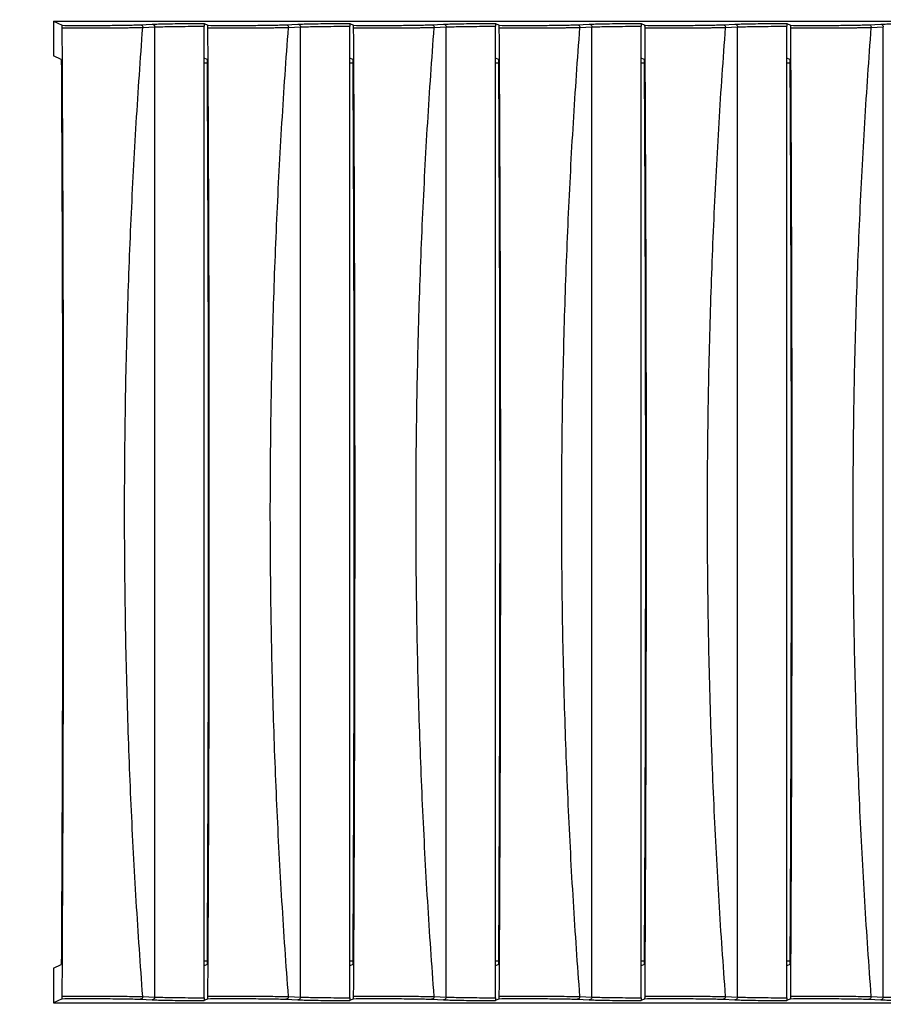
# Model space of a CAD drawing. Units: millimetres. Extents: x 0 to 589, y 4 to 406.
# Drawn here: x 84 to 115, y 270 to 306 of the extents above; entities that cross this region are included whole.
import ezdxf

# ---------------------------------------------------------------- set-up
doc = ezdxf.new("R2010")
doc.units = ezdxf.units.MM
doc.layers.add('1寸法線', color=140, linetype='Continuous', lineweight=15)
doc.styles.get("Standard").update_dxf_attribs({"font": 'romans.shx', "bigfont": 'bigfont.shx'})
doc.dimstyles.new('AM_JIS$0', dxfattribs={"dimtxt": 2.5, "dimasz": 2.5, "dimexe": 1, "dimexo": 1, "dimgap": 1, "dimtad": 3, "dimdsep": 46, "dimtxsty": 'STANDARD', "dimblk": 'OPEN', "dimcen": 0, "dimclrd": 256, "dimclre": 256, "dimclrt": 3, "dimadec": 0, "dimazin": 2, "dimtp": 0.1, "dimtm": 0.1, "dimtfac": 0.71, "dimtmove": 0, "dimatfit": 3, "dimldrblk": 'OPEN', "dimfxl": 1, "dimlwd": -1, "dimlwe": -1, "dimarcsym": 0})

# ---------------------------------------------------------------- blocks, each defined once
blk = doc.blocks.new('_Open')
at = {"color": 0, "linetype": 'ByBlock', "lineweight": -2}
for p, q in [((-1, 0.167), (0, 0)), ((-1, -0.167), (0, 0)), ((0, 0), (-1, 0))]:
    blk.add_line(p, q, dxfattribs=at)
blk = doc.blocks.new('*D42')
at = {"layer": '1寸法線', "transparency": 16777216}
for p, q in [((84.604, 341.154), (53.236, 341.154)), ((54.236, 237.254), (54.236, 338.654)), ((84.604, 234.754), (53.236, 234.754))]:
    blk.add_line(p, q, dxfattribs=at)
at = {"layer": 'Defpoints', "color": 0, "transparency": 16777216}
for p in [(54.236, 341.154), (85.604, 341.154), (85.604, 234.754)]:
    blk.add_point(p, dxfattribs=at)
at = {"layer": '1寸法線', "transparency": 16777216, "xscale": 2.5, "yscale": 2.5, "zscale": 2.5}
for p, rotation in [((54.236, 341.154), 90), ((54.236, 234.754), 270)]:
    blk.add_blockref('_Open', p, dxfattribs=dict(at, rotation=rotation))
at = {"layer": '1寸法線', "color": 3, "transparency": 16777216, "insert": (51.986, 287.954), "char_height": 2.5, "attachment_point": 5, "rotation": 90}
blk.add_mtext('212.8', dxfattribs=at)

msp = doc.modelspace()

# ---------------------------------------------------------------- linework, layer by layer
for p, q in [((85.603995, 305.653939), (85.910088, 305.50094)), ((85.603995, 305.653939), (134.781028, 305.653939)), ((85.603995, 305.653939), (85.603995, 304.403749)), ((88.723451, 305.521135), (89.154893, 305.541826)), ((88.817421, 305.42115), (89.248897, 305.441843)), ((89.248829, 270.466039), (89.248897, 305.441843)), ((91.025148, 305.568389), (91.160088, 305.50094)), ((91.028599, 270.439504), (91.028599, 305.468374)), ((93.973451, 305.521135), (94.404893, 305.541826)), ((94.067421, 305.42115), (94.498897, 305.441843)), ((94.498829, 270.466039), (94.498897, 305.441843)), ((96.275148, 305.568389), (96.410088, 305.50094)), ((96.278599, 270.439504), (96.278599, 305.468374)), ((99.223451, 305.521135), (99.654893, 305.541826)), ((99.317421, 305.42115), (99.748897, 305.441843)), ((99.748829, 270.466039), (99.748897, 305.441843)), ((101.525148, 305.568389), (101.660088, 305.50094)), ((101.528599, 270.439504), (101.528599, 305.468374)), ((104.473451, 305.521135), (104.904893, 305.541826)), ((104.567421, 305.42115), (104.998897, 305.441843)), ((104.998829, 270.466039), (104.998897, 305.441843)), ((106.775148, 305.568389), (106.910088, 305.50094)), ((106.778599, 270.439504), (106.778599, 305.468374)), ((109.723451, 305.521135), (110.154893, 305.541826)), ((109.817421, 305.42115), (110.248897, 305.441843)), ((110.248829, 270.466039), (110.248897, 305.441843)), ((112.025148, 305.568389), (112.160088, 305.50094)), ((112.028599, 270.439504), (112.028599, 305.468374)), ((114.973451, 305.521135), (115.404893, 305.541826)), ((115.067421, 305.42115), (115.498897, 305.441843)), ((115.498829, 270.466039), (115.498897, 305.441843)), ((85.882038, 304.26477), (85.603995, 304.403749)), ((91.132038, 304.26477), (91.028599, 304.316474)), ((96.382038, 304.26477), (96.278599, 304.316474)), ((101.632038, 304.26477), (101.528599, 304.316474)), ((106.882038, 304.26477), (106.778599, 304.316474)), ((112.132038, 304.26477), (112.028599, 304.316474)), ((91.028599, 304.153749), (91.132591, 304.153749)), ((96.278599, 304.153749), (96.382591, 304.153749)), ((101.528599, 304.153749), (101.632591, 304.153749)), ((106.778599, 304.153749), (106.882591, 304.153749)), ((112.028599, 304.153749), (112.132591, 304.153749)), ((85.603995, 271.50413), (85.882038, 271.643109)), ((91.132591, 271.75413), (91.028599, 271.75413)), ((91.132038, 271.643109), (91.028599, 271.591405)), ((96.382591, 271.75413), (96.278599, 271.75413)), ((96.382038, 271.643109), (96.278599, 271.591405)), ((101.632591, 271.75413), (101.528599, 271.75413)), ((101.632038, 271.643109), (101.528599, 271.591405)), ((106.882591, 271.75413), (106.778599, 271.75413)), ((106.882038, 271.643109), (106.778599, 271.591405)), ((112.132591, 271.75413), (112.028599, 271.75413)), ((112.132038, 271.643109), (112.028599, 271.591405)), ((85.603995, 271.50413), (85.603995, 270.253939)), ((85.910088, 270.406939), (85.603995, 270.253939)), ((85.603995, 270.253939), (134.781028, 270.253939)), ((88.723451, 270.386744), (89.154893, 270.366053)), ((88.81742, 270.486729), (89.248829, 270.466039)), ((91.160088, 270.406939), (91.025148, 270.33949)), ((93.973451, 270.386744), (94.404893, 270.366053)), ((94.06742, 270.486729), (94.498829, 270.466039)), ((96.410088, 270.406939), (96.275148, 270.33949)), ((99.223451, 270.386744), (99.654893, 270.366053)), ((99.31742, 270.486729), (99.748829, 270.466039)), ((101.660088, 270.406939), (101.525148, 270.33949)), ((104.473451, 270.386744), (104.904893, 270.366053)), ((104.56742, 270.486729), (104.998829, 270.466039)), ((106.910088, 270.406939), (106.775148, 270.33949)), ((109.723451, 270.386744), (110.154893, 270.366053)), ((109.81742, 270.486729), (110.248829, 270.466039)), ((112.160088, 270.406939), (112.025148, 270.33949)), ((114.973451, 270.386744), (115.404893, 270.366053)), ((115.06742, 270.486729), (115.498829, 270.466039))]:
    msp.add_line(p, q)
for points, knots in [([(85.910088, 305.50094), (86.049005, 305.499717), (86.331397, 305.497934), (86.746532, 305.496979), (87.137561, 305.497493), (87.480862, 305.499105), (87.770191, 305.501417), (88.008826, 305.504124), (88.20323, 305.507023), (88.35978, 305.509971), (88.484399, 305.51287), (88.58263, 305.515661), (88.65941, 305.518318), (88.703993, 305.520202), (88.723451, 305.521135)], [0, 0, 0, 0, 0.416768248, 0.847188127, 1.245405868, 1.58985492, 1.877100226, 2.113419161, 2.305802686, 2.460376473, 2.583150996, 2.679760107, 2.755185983, 2.813627294, 2.813627294, 2.813627294, 2.813627294]), ([(85.913936, 305.415359), (85.913874, 305.425952), (85.91331, 305.445331), (85.913752, 305.472562), (85.91036, 305.488175), (85.912301, 305.499827), (85.910088, 305.50094)], [0, 0, 0, 0, 0.03177845038, 0.05907694308, 0.07833703602, 0.08576843688, 0.08576843688, 0.08576843688, 0.08576843688]), ([(85.913933, 305.415353), (86.059803, 305.414794), (86.354245, 305.413921), (86.785165, 305.413291), (87.187904, 305.413232), (87.540201, 305.413625), (87.836826, 305.414316), (88.081611, 305.415189), (88.281238, 305.416161), (88.442195, 305.417174), (88.570509, 305.418189), (88.67182, 305.419179), (88.751148, 305.420131), (88.797269, 305.420812), (88.817421, 305.42115)], [0, 0, 0, 0, 0.437613398, 0.883329486, 1.292758696, 1.645830074, 1.940221403, 2.182637126, 2.380190237, 2.539109624, 2.665517094, 2.76514367, 2.843055034, 2.903519879, 2.903519879, 2.903519879, 2.903519879]), ([(85.913936, 270.492493), (85.927542, 272.810458), (85.949264, 277.461729), (85.965514, 284.451426), (85.965514, 291.45645), (85.949264, 298.44614), (85.927542, 303.097403), (85.913936, 305.415359)], [0, 0, 0, 0, 6.954014629, 13.953947976, 20.969129548, 27.969067867, 34.923056155, 34.923056155, 34.923056155, 34.923056155]), ([(88.81742, 270.486729), (88.77394, 271.057708), (88.691283, 272.202904), (88.580428, 273.925811), (88.482415, 275.657815), (88.397288, 277.398398), (88.325118, 279.146645), (88.265979, 280.901171), (88.219929, 282.660463), (88.187011, 284.423226), (88.167256, 286.188375), (88.160674, 287.954733), (88.167268, 289.721073), (88.187034, 291.486207), (88.219965, 293.248991), (88.266025, 295.008248), (88.325172, 296.762635), (88.397344, 298.510714), (88.482474, 300.251187), (88.580489, 301.983066), (88.691327, 303.705595), (88.77396, 304.85043), (88.817421, 305.42115)], [0, 0, 0, 0, 1.717896491, 3.444484524, 5.179361117, 6.922168005, 8.672423701, 10.428519631, 12.188685453, 13.952058155, 15.717679105, 17.484417231, 19.251119801, 21.016686253, 22.780102166, 24.540345574, 26.296214014, 28.046205761, 29.788998399, 31.523824157, 33.250105555, 34.967222819, 34.967222819, 34.967222819, 34.967222819]), ([(88.723451, 305.521135), (88.739703, 305.521032), (88.773245, 305.511132), (88.808664, 305.472717), (88.817324, 305.438294), (88.81742, 305.42115)], [0, 0, 0, 0, 0.0487567254, 0.098943367, 0.1503762116, 0.1503762116, 0.1503762116, 0.1503762116]), ([(89.154893, 305.541826), (89.229161, 305.545389), (89.4084, 305.551028), (89.718336, 305.557529), (90.104336, 305.562788), (90.54852, 305.566602), (90.862023, 305.567975), (91.025148, 305.568389)], [0, 0, 0, 0, 0.223063058, 0.537935041, 0.93001973, 1.381157086, 1.870533793, 1.870533793, 1.870533793, 1.870533793]), ([(89.154893, 305.541826), (89.171145, 305.541723), (89.204689, 305.531822), (89.240106, 305.493406), (89.248766, 305.458984), (89.248862, 305.441841)], [0, 0, 0, 0, 0.0487596943, 0.0989459558, 0.1503762216, 0.1503762216, 0.1503762216, 0.1503762216]), ([(89.248897, 305.441843), (89.319585, 305.445384), (89.490128, 305.451002), (89.78499, 305.457481), (90.152201, 305.462735), (90.574895, 305.466558), (90.873288, 305.467949), (91.028598, 305.468375)], [0, 0, 0, 0, 0.212329351, 0.511859219, 0.884806547, 1.314058988, 1.779991533, 1.779991533, 1.779991533, 1.779991533]), ([(91.025148, 305.568389), (91.027563, 305.567182), (91.024914, 305.554048), (91.028926, 305.536062), (91.028014, 305.503975), (91.028599, 305.480946), (91.028599, 305.468374)], [0, 0, 0, 0, 0.0080986131, 0.0298942302, 0.0624471714, 0.1001605415, 0.1001605415, 0.1001605415, 0.1001605415]), ([(91.160088, 305.50094), (91.299005, 305.499717), (91.581397, 305.497934), (91.996532, 305.496979), (92.387561, 305.497493), (92.730862, 305.499105), (93.020191, 305.501417), (93.258826, 305.504124), (93.45323, 305.507023), (93.60978, 305.509971), (93.734399, 305.51287), (93.83263, 305.515661), (93.90941, 305.518318), (93.953993, 305.520202), (93.973451, 305.521135)], [0, 0, 0, 0, 0.416768248, 0.847188127, 1.245405868, 1.58985492, 1.877100226, 2.113419161, 2.305802686, 2.460376473, 2.583150996, 2.679760107, 2.755185983, 2.813627294, 2.813627294, 2.813627294, 2.813627294]), ([(91.163936, 305.415359), (91.163874, 305.425952), (91.16331, 305.445331), (91.163752, 305.472562), (91.16036, 305.488175), (91.162301, 305.499827), (91.160088, 305.50094)], [0, 0, 0, 0, 0.03177845038, 0.05907694308, 0.07833703602, 0.08576843688, 0.08576843688, 0.08576843688, 0.08576843688]), ([(91.163933, 305.415353), (91.309803, 305.414794), (91.604245, 305.413921), (92.035165, 305.413291), (92.437904, 305.413232), (92.790201, 305.413625), (93.086826, 305.414316), (93.331611, 305.415189), (93.531238, 305.416161), (93.692195, 305.417174), (93.820509, 305.418189), (93.92182, 305.419179), (94.001148, 305.420131), (94.047269, 305.420812), (94.067421, 305.42115)], [0, 0, 0, 0, 0.437613398, 0.883329486, 1.292758696, 1.645830074, 1.940221403, 2.182637126, 2.380190237, 2.539109624, 2.665517094, 2.76514367, 2.843055034, 2.903519879, 2.903519879, 2.903519879, 2.903519879]), ([(91.163936, 270.49252), (91.177542, 272.810476), (91.199264, 277.461738), (91.215514, 284.451426), (91.215514, 291.45645), (91.199264, 298.44614), (91.177542, 303.097403), (91.163936, 305.415359)], [0, 0, 0, 0, 6.953988245, 13.95392155, 20.969103079, 27.969041356, 34.923029599, 34.923029599, 34.923029599, 34.923029599]), ([(94.06742, 270.486729), (94.02394, 271.057707), (93.941283, 272.202901), (93.830429, 273.925799), (93.732417, 275.657778), (93.647292, 277.398316), (93.575122, 279.146542), (93.515981, 280.901085), (93.46993, 282.660423), (93.437011, 284.423213), (93.417256, 286.188363), (93.410674, 287.954716), (93.417268, 289.721064), (93.437035, 291.486225), (93.469966, 293.249044), (93.516027, 295.008324), (93.575175, 296.762715), (93.647347, 298.51078), (93.732476, 300.251232), (93.830491, 301.983092), (93.941328, 303.705606), (94.02396, 304.850433), (94.067421, 305.42115)], [0, 0, 0, 0, 1.717895644, 3.444476851, 5.179331637, 6.922093027, 8.672281915, 10.428425619, 12.188661662, 13.952055785, 15.717668408, 17.484393062, 19.251101799, 21.016701238, 22.780158728, 24.540431142, 26.296300298, 28.046273698, 29.789042665, 31.523848607, 33.250115255, 34.967222819, 34.967222819, 34.967222819, 34.967222819]), ([(93.973451, 305.521135), (93.989703, 305.521032), (94.023245, 305.511132), (94.058664, 305.472717), (94.067324, 305.438294), (94.06742, 305.42115)], [0, 0, 0, 0, 0.0487567254, 0.098943367, 0.1503762116, 0.1503762116, 0.1503762116, 0.1503762116]), ([(94.404893, 305.541826), (94.479161, 305.545389), (94.6584, 305.551028), (94.968336, 305.557529), (95.354336, 305.562788), (95.79852, 305.566602), (96.112023, 305.567975), (96.275148, 305.568389)], [0, 0, 0, 0, 0.223063058, 0.537935041, 0.93001973, 1.381157086, 1.870533793, 1.870533793, 1.870533793, 1.870533793]), ([(94.404893, 305.541826), (94.421145, 305.541723), (94.454689, 305.531822), (94.490106, 305.493406), (94.498766, 305.458984), (94.498862, 305.441841)], [0, 0, 0, 0, 0.0487596943, 0.0989459558, 0.1503762216, 0.1503762216, 0.1503762216, 0.1503762216]), ([(94.498897, 305.441843), (94.569585, 305.445384), (94.740128, 305.451002), (95.03499, 305.457481), (95.402201, 305.462735), (95.824895, 305.466558), (96.123288, 305.467949), (96.278598, 305.468375)], [0, 0, 0, 0, 0.212329351, 0.511859219, 0.884806547, 1.314058988, 1.779991533, 1.779991533, 1.779991533, 1.779991533]), ([(96.275148, 305.568389), (96.277563, 305.567182), (96.274914, 305.554048), (96.278926, 305.536062), (96.278014, 305.503975), (96.278599, 305.480946), (96.278599, 305.468374)], [0, 0, 0, 0, 0.0080986131, 0.0298942302, 0.0624471714, 0.1001605415, 0.1001605415, 0.1001605415, 0.1001605415]), ([(96.410088, 305.50094), (96.549005, 305.499717), (96.831397, 305.497934), (97.246532, 305.496979), (97.637561, 305.497493), (97.980862, 305.499105), (98.270191, 305.501417), (98.508826, 305.504124), (98.70323, 305.507023), (98.85978, 305.509971), (98.984399, 305.51287), (99.08263, 305.515661), (99.15941, 305.518318), (99.203993, 305.520202), (99.223451, 305.521135)], [0, 0, 0, 0, 0.416768248, 0.847188126, 1.245405868, 1.589854919, 1.877100225, 2.113419161, 2.305802686, 2.460376473, 2.583150996, 2.679760107, 2.755185983, 2.813627294, 2.813627294, 2.813627294, 2.813627294]), ([(96.413936, 305.415359), (96.413874, 305.425952), (96.41331, 305.445331), (96.413752, 305.472562), (96.41036, 305.488175), (96.412301, 305.499827), (96.410088, 305.50094)], [0, 0, 0, 0, 0.03177845038, 0.05907694308, 0.07833703602, 0.08576843688, 0.08576843688, 0.08576843688, 0.08576843688]), ([(96.413933, 305.415353), (96.559803, 305.414794), (96.854245, 305.413921), (97.285165, 305.413291), (97.687904, 305.413232), (98.040201, 305.413625), (98.336826, 305.414316), (98.581611, 305.415189), (98.781238, 305.416161), (98.942195, 305.417174), (99.070509, 305.418189), (99.17182, 305.419179), (99.251148, 305.420131), (99.297269, 305.420812), (99.317421, 305.42115)], [0, 0, 0, 0, 0.437613397, 0.883329485, 1.292758695, 1.645830073, 1.940221402, 2.182637126, 2.380190237, 2.539109624, 2.665517094, 2.76514367, 2.843055034, 2.903519879, 2.903519879, 2.903519879, 2.903519879]), ([(96.413936, 270.492493), (96.427542, 272.810458), (96.449264, 277.461729), (96.465514, 284.451426), (96.465514, 291.45645), (96.449264, 298.44614), (96.427542, 303.097403), (96.413936, 305.415359)], [0, 0, 0, 0, 6.954014625, 13.953947978, 20.969129593, 27.969067873, 34.923056155, 34.923056155, 34.923056155, 34.923056155]), ([(99.31742, 270.486729), (99.273979, 271.057196), (99.191347, 272.201995), (99.080496, 273.92467), (98.982456, 275.65702), (98.89732, 277.397702), (98.825155, 279.145707), (98.766017, 280.899919), (98.719959, 282.65911), (98.687028, 284.422055), (98.667261, 286.187537), (98.660673, 287.954296), (98.667267, 289.721016), (98.687037, 291.486394), (98.719969, 293.249193), (98.766025, 295.008235), (98.82516, 296.762316), (98.897324, 298.510277), (98.982461, 300.250962), (99.080495, 301.983178), (99.191342, 303.705809), (99.273969, 304.850557), (99.317421, 305.42115)], [0, 0, 0, 0, 1.716357151, 3.443289469, 5.17866561, 6.921671939, 8.671525164, 10.427096739, 12.187249051, 13.950857079, 15.716804172, 17.483978295, 19.251122733, 21.016951063, 22.780395767, 24.540392441, 26.295836967, 28.045576929, 29.788692482, 31.524084637, 33.250487691, 34.967222818, 34.967222818, 34.967222818, 34.967222818]), ([(99.223451, 305.521135), (99.239703, 305.521032), (99.273245, 305.511132), (99.308664, 305.472717), (99.317324, 305.438294), (99.31742, 305.42115)], [0, 0, 0, 0, 0.0487567254, 0.098943367, 0.1503762117, 0.1503762117, 0.1503762117, 0.1503762117]), ([(99.654893, 305.541826), (99.729161, 305.545389), (99.9084, 305.551028), (100.218336, 305.557529), (100.604336, 305.562788), (101.04852, 305.566602), (101.362023, 305.567975), (101.525148, 305.568389)], [0, 0, 0, 0, 0.223063058, 0.537935041, 0.93001973, 1.381157086, 1.870533793, 1.870533793, 1.870533793, 1.870533793]), ([(99.654893, 305.541826), (99.671145, 305.541723), (99.704689, 305.531822), (99.740106, 305.493406), (99.748766, 305.458984), (99.748862, 305.441841)], [0, 0, 0, 0, 0.0487596943, 0.0989459558, 0.1503762216, 0.1503762216, 0.1503762216, 0.1503762216]), ([(99.748897, 305.441843), (99.819585, 305.445384), (99.990128, 305.451002), (100.28499, 305.457481), (100.652201, 305.462735), (101.074895, 305.466558), (101.373288, 305.467949), (101.528598, 305.468375)], [0, 0, 0, 0, 0.212329351, 0.511859219, 0.884806547, 1.314058988, 1.779991533, 1.779991533, 1.779991533, 1.779991533]), ([(101.525148, 305.568389), (101.527563, 305.567182), (101.524914, 305.554048), (101.528926, 305.536062), (101.528014, 305.503975), (101.528599, 305.480946), (101.528599, 305.468374)], [0, 0, 0, 0, 0.0080986131, 0.0298942302, 0.0624471714, 0.1001605415, 0.1001605415, 0.1001605415, 0.1001605415]), ([(101.660088, 305.50094), (101.799005, 305.499717), (102.081397, 305.497934), (102.496532, 305.496979), (102.887561, 305.497493), (103.230862, 305.499105), (103.520191, 305.501417), (103.758826, 305.504124), (103.95323, 305.507023), (104.10978, 305.509971), (104.234399, 305.51287), (104.33263, 305.515661), (104.40941, 305.518318), (104.453993, 305.520202), (104.473451, 305.521135)], [0, 0, 0, 0, 0.416768248, 0.847188126, 1.245405868, 1.589854919, 1.877100225, 2.113419161, 2.305802686, 2.460376473, 2.583150996, 2.679760107, 2.755185983, 2.813627294, 2.813627294, 2.813627294, 2.813627294]), ([(101.663936, 305.415359), (101.663874, 305.425945), (101.66331, 305.445289), (101.663754, 305.472448), (101.66036, 305.488079), (101.662359, 305.499798), (101.660088, 305.50094)], [0, 0, 0, 0, 0.03175877764, 0.05896819563, 0.07814272404, 0.08576769576, 0.08576769576, 0.08576769576, 0.08576769576]), ([(101.663933, 305.415353), (101.809803, 305.414794), (102.104245, 305.413921), (102.535165, 305.413291), (102.937904, 305.413232), (103.290201, 305.413625), (103.586826, 305.414316), (103.831611, 305.415189), (104.031238, 305.416161), (104.192195, 305.417174), (104.320509, 305.418189), (104.42182, 305.419179), (104.501148, 305.420131), (104.547269, 305.420812), (104.567421, 305.42115)], [0, 0, 0, 0, 0.437613397, 0.883329485, 1.292758695, 1.645830073, 1.940221402, 2.182637126, 2.380190237, 2.539109624, 2.665517094, 2.76514367, 2.843055034, 2.903519879, 2.903519879, 2.903519879, 2.903519879]), ([(101.663936, 270.492493), (101.677542, 272.810458), (101.699264, 277.461729), (101.715514, 284.451426), (101.715514, 291.45645), (101.699264, 298.44614), (101.677542, 303.097403), (101.663936, 305.415359)], [0, 0, 0, 0, 6.954014628, 13.953947971, 20.96912958, 27.969067864, 34.923056159, 34.923056159, 34.923056159, 34.923056159]), ([(104.56742, 270.486729), (104.523968, 271.057336), (104.441334, 272.202179), (104.330483, 273.924889), (104.232448, 275.657166), (104.147311, 277.397891), (104.075146, 279.145937), (104.016011, 280.900135), (103.969956, 282.659276), (103.937026, 284.422181), (103.917261, 286.187645), (103.910673, 287.954396), (103.917267, 289.721109), (103.937038, 291.48648), (103.969971, 293.24926), (104.016026, 295.008259), (104.075159, 296.762287), (104.147323, 298.510237), (104.232459, 300.250919), (104.330492, 301.983133), (104.441338, 303.705763), (104.523967, 304.85053), (104.567421, 305.42115)], [0, 0, 0, 0, 1.716778225, 3.443421997, 5.178768835, 6.921872792, 8.67178775, 10.427324779, 12.187406059, 13.950969412, 15.716913442, 17.484079904, 19.251211151, 21.017039871, 22.78047521, 24.54042497, 26.295794285, 28.045498576, 29.788693685, 31.524030022, 33.250404242, 34.967222818, 34.967222818, 34.967222818, 34.967222818]), ([(104.473451, 305.521135), (104.489703, 305.521032), (104.523245, 305.511132), (104.558664, 305.472717), (104.567324, 305.438294), (104.56742, 305.42115)], [0, 0, 0, 0, 0.0487567254, 0.098943367, 0.1503762117, 0.1503762117, 0.1503762117, 0.1503762117]), ([(104.904893, 305.541826), (104.979161, 305.545389), (105.1584, 305.551028), (105.468336, 305.557529), (105.854336, 305.562788), (106.29852, 305.566602), (106.612023, 305.567975), (106.775148, 305.568389)], [0, 0, 0, 0, 0.223063058, 0.537935041, 0.93001973, 1.381157086, 1.870533793, 1.870533793, 1.870533793, 1.870533793]), ([(104.904893, 305.541826), (104.921145, 305.541723), (104.954689, 305.531822), (104.990106, 305.493406), (104.998766, 305.458984), (104.998862, 305.441841)], [0, 0, 0, 0, 0.0487596943, 0.0989459558, 0.1503762216, 0.1503762216, 0.1503762216, 0.1503762216]), ([(104.998897, 305.441843), (105.069585, 305.445384), (105.240128, 305.451002), (105.53499, 305.457481), (105.902201, 305.462735), (106.324895, 305.466558), (106.623288, 305.467949), (106.778598, 305.468375)], [0, 0, 0, 0, 0.212329351, 0.511859219, 0.884806547, 1.314058988, 1.779991533, 1.779991533, 1.779991533, 1.779991533]), ([(106.775148, 305.568389), (106.777563, 305.567182), (106.774914, 305.554048), (106.778926, 305.536062), (106.778014, 305.503975), (106.778599, 305.480946), (106.778599, 305.468374)], [0, 0, 0, 0, 0.0080986131, 0.0298942302, 0.0624471714, 0.1001605415, 0.1001605415, 0.1001605415, 0.1001605415]), ([(106.910088, 305.50094), (107.049005, 305.499717), (107.331397, 305.497934), (107.746532, 305.496979), (108.137561, 305.497493), (108.480862, 305.499105), (108.770191, 305.501417), (109.008826, 305.504124), (109.20323, 305.507023), (109.35978, 305.509971), (109.484399, 305.51287), (109.58263, 305.515661), (109.65941, 305.518318), (109.703993, 305.520202), (109.723451, 305.521135)], [0, 0, 0, 0, 0.416768248, 0.847188126, 1.245405868, 1.589854919, 1.877100225, 2.113419161, 2.305802686, 2.460376473, 2.583150996, 2.679760107, 2.755185983, 2.813627294, 2.813627294, 2.813627294, 2.813627294]), ([(106.913936, 305.415359), (106.913874, 305.425952), (106.91331, 305.445331), (106.913752, 305.472562), (106.91036, 305.488175), (106.912301, 305.499827), (106.910088, 305.50094)], [0, 0, 0, 0, 0.03177845038, 0.05907694308, 0.07833703602, 0.08576843688, 0.08576843688, 0.08576843688, 0.08576843688]), ([(106.913933, 305.415353), (107.059803, 305.414794), (107.354245, 305.413921), (107.785165, 305.413291), (108.187904, 305.413232), (108.540201, 305.413625), (108.836826, 305.414316), (109.081611, 305.415189), (109.281238, 305.416161), (109.442195, 305.417174), (109.570509, 305.418189), (109.67182, 305.419179), (109.751148, 305.420131), (109.797269, 305.420812), (109.817421, 305.42115)], [0, 0, 0, 0, 0.437613397, 0.883329485, 1.292758695, 1.645830073, 1.940221402, 2.182637126, 2.380190237, 2.539109624, 2.665517094, 2.76514367, 2.843055034, 2.903519879, 2.903519879, 2.903519879, 2.903519879]), ([(106.913936, 270.492493), (106.927542, 272.810458), (106.949264, 277.461729), (106.965514, 284.451426), (106.965514, 291.45645), (106.949264, 298.44614), (106.927542, 303.097403), (106.913936, 305.415359)], [0, 0, 0, 0, 6.954014626, 13.953947976, 20.969129589, 27.96906787, 34.923056155, 34.923056155, 34.923056155, 34.923056155]), ([(109.81742, 270.486729), (109.773975, 271.05724), (109.691343, 272.202048), (109.580493, 273.924731), (109.482454, 275.657055), (109.397318, 277.397753), (109.325152, 279.145773), (109.266015, 280.899983), (109.219958, 282.65916), (109.187027, 284.422093), (109.167261, 286.18757), (109.160673, 287.954327), (109.167267, 289.721045), (109.187037, 291.486421), (109.21997, 293.249215), (109.266026, 295.008246), (109.32516, 296.762313), (109.397324, 298.51027), (109.482461, 300.250954), (109.580495, 301.983169), (109.691341, 303.705798), (109.773969, 304.85055), (109.817421, 305.42115)], [0, 0, 0, 0, 1.716490401, 3.443315921, 5.178688668, 6.921727326, 8.671601368, 10.427164201, 12.187296217, 13.950891316, 15.7168376, 17.484009531, 19.251150212, 21.016978544, 22.780420909, 24.540405613, 26.295830591, 28.045560182, 29.788694584, 31.524074424, 33.250466842, 34.967222818, 34.967222818, 34.967222818, 34.967222818]), ([(109.723451, 305.521135), (109.739703, 305.521032), (109.773245, 305.511132), (109.808664, 305.472717), (109.817324, 305.438294), (109.81742, 305.42115)], [0, 0, 0, 0, 0.0487567254, 0.098943367, 0.1503762117, 0.1503762117, 0.1503762117, 0.1503762117]), ([(110.154893, 305.541826), (110.229161, 305.545389), (110.4084, 305.551028), (110.718336, 305.557529), (111.104336, 305.562788), (111.54852, 305.566602), (111.862023, 305.567975), (112.025148, 305.568389)], [0, 0, 0, 0, 0.223063058, 0.537935041, 0.93001973, 1.381157086, 1.870533793, 1.870533793, 1.870533793, 1.870533793]), ([(110.154893, 305.541826), (110.171145, 305.541723), (110.204689, 305.531822), (110.240106, 305.493406), (110.248766, 305.458984), (110.248862, 305.441841)], [0, 0, 0, 0, 0.0487596943, 0.0989459558, 0.1503762216, 0.1503762216, 0.1503762216, 0.1503762216]), ([(110.248897, 305.441843), (110.319585, 305.445384), (110.490128, 305.451002), (110.78499, 305.457481), (111.152201, 305.462735), (111.574895, 305.466558), (111.873288, 305.467949), (112.028598, 305.468375)], [0, 0, 0, 0, 0.212329351, 0.511859219, 0.884806547, 1.314058988, 1.779991533, 1.779991533, 1.779991533, 1.779991533]), ([(112.025148, 305.568389), (112.027563, 305.567182), (112.024914, 305.554048), (112.028926, 305.536062), (112.028014, 305.503975), (112.028599, 305.480946), (112.028599, 305.468374)], [0, 0, 0, 0, 0.0080986131, 0.0298942302, 0.0624471714, 0.1001605415, 0.1001605415, 0.1001605415, 0.1001605415]), ([(112.160088, 305.50094), (112.299005, 305.499717), (112.581397, 305.497934), (112.996532, 305.496979), (113.387561, 305.497493), (113.730862, 305.499105), (114.020191, 305.501417), (114.258826, 305.504124), (114.45323, 305.507023), (114.60978, 305.509971), (114.734399, 305.51287), (114.83263, 305.515661), (114.90941, 305.518318), (114.953993, 305.520202), (114.973451, 305.521135)], [0, 0, 0, 0, 0.416768248, 0.847188127, 1.245405868, 1.58985492, 1.877100226, 2.113419161, 2.305802686, 2.460376473, 2.583150996, 2.679760107, 2.755185983, 2.813627294, 2.813627294, 2.813627294, 2.813627294]), ([(112.163936, 305.415359), (112.163874, 305.425952), (112.16331, 305.445331), (112.163752, 305.472562), (112.16036, 305.488175), (112.162301, 305.499827), (112.160088, 305.50094)], [0, 0, 0, 0, 0.03177845038, 0.05907694308, 0.07833703602, 0.08576843688, 0.08576843688, 0.08576843688, 0.08576843688]), ([(112.163933, 305.415353), (112.309803, 305.414794), (112.604245, 305.413921), (113.035165, 305.413291), (113.437904, 305.413232), (113.790201, 305.413625), (114.086826, 305.414316), (114.331611, 305.415189), (114.531238, 305.416161), (114.692195, 305.417174), (114.820509, 305.418189), (114.92182, 305.419179), (115.001148, 305.420131), (115.047269, 305.420812), (115.067421, 305.42115)], [0, 0, 0, 0, 0.437613398, 0.883329486, 1.292758696, 1.645830074, 1.940221403, 2.182637126, 2.380190237, 2.539109624, 2.665517094, 2.76514367, 2.843055034, 2.903519879, 2.903519879, 2.903519879, 2.903519879]), ([(112.163936, 270.492493), (112.177542, 272.810458), (112.199264, 277.461729), (112.215514, 284.451426), (112.215514, 291.45645), (112.199264, 298.44614), (112.177542, 303.097403), (112.163936, 305.415359)], [0, 0, 0, 0, 6.954014625, 13.953947973, 20.969129547, 27.969067869, 34.923056155, 34.923056155, 34.923056155, 34.923056155]), ([(115.06742, 270.486729), (115.02394, 271.057707), (114.941283, 272.202901), (114.830429, 273.925797), (114.732417, 275.65777), (114.647293, 277.398296), (114.575123, 279.146513), (114.515982, 280.901057), (114.469931, 282.660405), (114.437012, 284.423203), (114.417256, 286.188352), (114.410674, 287.954704), (114.417268, 289.721056), (114.437035, 291.486226), (114.469966, 293.249054), (114.516028, 295.008341), (114.575175, 296.762734), (114.647348, 298.510795), (114.732477, 300.251243), (114.830491, 301.983098), (114.941328, 303.705609), (115.02396, 304.850434), (115.067421, 305.42115)], [0, 0, 0, 0, 1.717895956, 3.444476711, 5.179326861, 6.922076128, 8.672244709, 10.42839344, 12.188648369, 13.952047353, 15.717657768, 17.484379645, 19.251091453, 21.0167013, 22.780170897, 24.540450943, 26.296320468, 28.046289564, 29.789052897, 31.523854122, 33.250117332, 34.967222819, 34.967222819, 34.967222819, 34.967222819]), ([(114.973451, 305.521135), (114.989703, 305.521032), (115.023245, 305.511132), (115.058664, 305.472717), (115.067324, 305.438294), (115.06742, 305.42115)], [0, 0, 0, 0, 0.0487567254, 0.098943367, 0.1503762116, 0.1503762116, 0.1503762116, 0.1503762116]), ([(115.404893, 305.541826), (115.479161, 305.545389), (115.6584, 305.551028), (115.968336, 305.557529), (116.354336, 305.562788), (116.79852, 305.566602), (117.112023, 305.567975), (117.275148, 305.568389)], [0, 0, 0, 0, 0.223063058, 0.537935041, 0.93001973, 1.381157086, 1.870533793, 1.870533793, 1.870533793, 1.870533793]), ([(115.404893, 305.541826), (115.421145, 305.541723), (115.454689, 305.531822), (115.490106, 305.493406), (115.498766, 305.458984), (115.498862, 305.441841)], [0, 0, 0, 0, 0.0487596943, 0.0989459558, 0.1503762216, 0.1503762216, 0.1503762216, 0.1503762216]), ([(85.882038, 304.26477), (85.894058, 302.098662), (85.913252, 297.75345), (85.927614, 291.224771), (85.927614, 284.683107), (85.913252, 278.154429), (85.894058, 273.809216), (85.882038, 271.643109)], [0, 0, 0, 0, 6.498422447, 13.035752136, 19.586068018, 26.123397692, 32.621820126, 32.621820126, 32.621820126, 32.621820126]), ([(91.132038, 304.26477), (91.144058, 302.098662), (91.163252, 297.75345), (91.177614, 291.224771), (91.177614, 284.683107), (91.163252, 278.154429), (91.144058, 273.809216), (91.132038, 271.643109)], [0, 0, 0, 0, 6.498422447, 13.035752136, 19.586068018, 26.123397692, 32.621820126, 32.621820126, 32.621820126, 32.621820126]), ([(96.382038, 304.26477), (96.394058, 302.098662), (96.413252, 297.75345), (96.427614, 291.224771), (96.427614, 284.683107), (96.413252, 278.154429), (96.394058, 273.809216), (96.382038, 271.643109)], [0, 0, 0, 0, 6.498422447, 13.035752136, 19.586068018, 26.123397692, 32.621820126, 32.621820126, 32.621820126, 32.621820126]), ([(101.632038, 304.26477), (101.644058, 302.098662), (101.663252, 297.75345), (101.677614, 291.224771), (101.677614, 284.683107), (101.663252, 278.154429), (101.644058, 273.809216), (101.632038, 271.643109)], [0, 0, 0, 0, 6.498422447, 13.035752136, 19.586068018, 26.123397692, 32.621820126, 32.621820126, 32.621820126, 32.621820126]), ([(106.882038, 304.26477), (106.894058, 302.098662), (106.913252, 297.75345), (106.927614, 291.224771), (106.927614, 284.683107), (106.913252, 278.154429), (106.894058, 273.809216), (106.882038, 271.643109)], [0, 0, 0, 0, 6.498422447, 13.035752136, 19.586068018, 26.123397692, 32.621820126, 32.621820126, 32.621820126, 32.621820126]), ([(112.132038, 304.26477), (112.144058, 302.098662), (112.163252, 297.75345), (112.177614, 291.224771), (112.177614, 284.683107), (112.163252, 278.154429), (112.144058, 273.809216), (112.132038, 271.643109)], [0, 0, 0, 0, 6.498422447, 13.035752136, 19.586068018, 26.123397692, 32.621820126, 32.621820126, 32.621820126, 32.621820126]), ([(85.910088, 270.406939), (85.912336, 270.40807), (85.910358, 270.419772), (85.913761, 270.435441), (85.913312, 270.462622), (85.913874, 270.481965), (85.913936, 270.492493)], [0, 0, 0, 0, 0.0075501527, 0.02677971339, 0.05415454965, 0.08574182857, 0.08574182857, 0.08574182857, 0.08574182857]), ([(85.910088, 270.406939), (86.041438, 270.408095), (86.311949, 270.409839), (86.722719, 270.410891), (87.138082, 270.410434), (87.540311, 270.408484), (87.912878, 270.405108), (88.239476, 270.400488), (88.50454, 270.394793), (88.658995, 270.389833), (88.723451, 270.386744)], [0, 0, 0, 0, 0.394065694, 0.811545877, 1.232312193, 1.640154244, 2.018242474, 2.350056848, 2.620034174, 2.813623337, 2.813623337, 2.813623337, 2.813623337]), ([(85.913931, 270.492526), (86.051211, 270.493052), (86.332616, 270.4939), (86.758735, 270.494568), (87.187459, 270.494666), (87.601494, 270.494181), (87.9843, 270.493137), (88.319559, 270.491594), (88.59195, 270.489614), (88.750857, 270.487847), (88.81742, 270.486729)], [0, 0, 0, 0, 0.411843272, 0.844218515, 1.278356977, 1.698015221, 2.086325844, 2.426776376, 2.703802612, 2.903521277, 2.903521277, 2.903521277, 2.903521277]), ([(88.81742, 270.486729), (88.817324, 270.469585), (88.808664, 270.435162), (88.773245, 270.396746), (88.739703, 270.386847), (88.723451, 270.386744)], [0, 0, 0, 0, 0.0514328468, 0.1016194899, 0.150376216, 0.150376216, 0.150376216, 0.150376216]), ([(89.248862, 270.466038), (89.248766, 270.448894), (89.240106, 270.414472), (89.204688, 270.376056), (89.171145, 270.366156), (89.154893, 270.366053)], [0, 0, 0, 0, 0.0514312559, 0.1016176645, 0.1503762258, 0.1503762258, 0.1503762258, 0.1503762258]), ([(89.154893, 270.366053), (89.229149, 270.362494), (89.408358, 270.356849), (89.718272, 270.350352), (90.104265, 270.345091), (90.548478, 270.341277), (90.862003, 270.339903), (91.025148, 270.33949)], [0, 0, 0, 0, 0.223024441, 0.537847257, 0.92995254, 1.381098743, 1.870533329, 1.870533329, 1.870533329, 1.870533329]), ([(89.248829, 270.466039), (89.319539, 270.462498), (89.490097, 270.456877), (89.784984, 270.450398), (90.152192, 270.445144), (90.574894, 270.44132), (90.873285, 270.439929), (91.028599, 270.439504)], [0, 0, 0, 0, 0.212394573, 0.511905757, 0.884878772, 1.314118635, 1.780060283, 1.780060283, 1.780060283, 1.780060283]), ([(91.028599, 270.439504), (91.028599, 270.426996), (91.028018, 270.404061), (91.028929, 270.372003), (91.024897, 270.35397), (91.027582, 270.340706), (91.025148, 270.33949)], [0, 0, 0, 0, 0.0375233884, 0.0699725623, 0.0919962779, 0.1001601175, 0.1001601175, 0.1001601175, 0.1001601175]), ([(91.160088, 270.406939), (91.162388, 270.408096), (91.160358, 270.419863), (91.163761, 270.43554), (91.163312, 270.462664), (91.163874, 270.48198), (91.163936, 270.49252)], [0, 0, 0, 0, 0.00772448097, 0.026888715, 0.05414686165, 0.08576772698, 0.08576772698, 0.08576772698, 0.08576772698]), ([(91.160088, 270.406939), (91.291438, 270.408095), (91.561949, 270.409839), (91.972719, 270.410891), (92.388082, 270.410434), (92.790311, 270.408484), (93.162878, 270.405108), (93.489476, 270.400488), (93.75454, 270.394793), (93.908995, 270.389833), (93.973451, 270.386744)], [0, 0, 0, 0, 0.394065694, 0.811545877, 1.232312193, 1.640154244, 2.018242474, 2.350056848, 2.620034174, 2.813623337, 2.813623337, 2.813623337, 2.813623337]), ([(91.163933, 270.492526), (91.301213, 270.493052), (91.582617, 270.4939), (92.008735, 270.494568), (92.437459, 270.494666), (92.851494, 270.494181), (93.2343, 270.493137), (93.569559, 270.491594), (93.84195, 270.489614), (94.000857, 270.487847), (94.06742, 270.486729)], [0, 0, 0, 0, 0.411840751, 0.844215994, 1.278354456, 1.6980127, 2.086323323, 2.426773855, 2.70380009, 2.903518756, 2.903518756, 2.903518756, 2.903518756]), ([(94.06742, 270.486729), (94.067324, 270.469585), (94.058664, 270.435162), (94.023245, 270.396746), (93.989703, 270.386847), (93.973451, 270.386744)], [0, 0, 0, 0, 0.0514328468, 0.1016194899, 0.150376216, 0.150376216, 0.150376216, 0.150376216]), ([(94.498862, 270.466038), (94.498766, 270.448894), (94.490106, 270.414472), (94.454688, 270.376056), (94.421145, 270.366156), (94.404893, 270.366053)], [0, 0, 0, 0, 0.0514312559, 0.1016176645, 0.1503762258, 0.1503762258, 0.1503762258, 0.1503762258]), ([(94.404893, 270.366053), (94.479149, 270.362494), (94.658358, 270.356849), (94.968272, 270.350352), (95.354265, 270.345091), (95.798478, 270.341277), (96.112003, 270.339903), (96.275148, 270.33949)], [0, 0, 0, 0, 0.223024441, 0.537847257, 0.92995254, 1.381098743, 1.870533329, 1.870533329, 1.870533329, 1.870533329]), ([(94.498829, 270.466039), (94.569539, 270.462498), (94.740097, 270.456877), (95.034984, 270.450398), (95.402192, 270.445144), (95.824894, 270.44132), (96.123285, 270.439929), (96.278599, 270.439504)], [0, 0, 0, 0, 0.212394573, 0.511905757, 0.884878772, 1.314118635, 1.780060283, 1.780060283, 1.780060283, 1.780060283]), ([(96.278599, 270.439504), (96.278599, 270.426996), (96.278018, 270.404061), (96.278929, 270.372003), (96.274897, 270.35397), (96.277582, 270.340706), (96.275148, 270.33949)], [0, 0, 0, 0, 0.0375233884, 0.0699725623, 0.0919962779, 0.1001601175, 0.1001601175, 0.1001601175, 0.1001601175]), ([(96.410088, 270.406939), (96.412336, 270.40807), (96.410358, 270.419772), (96.413761, 270.435441), (96.413312, 270.462622), (96.413874, 270.481965), (96.413936, 270.492493)], [0, 0, 0, 0, 0.00755015269, 0.02677971338, 0.05415454965, 0.08574182856, 0.08574182856, 0.08574182856, 0.08574182856]), ([(96.410088, 270.406939), (96.541438, 270.408095), (96.811949, 270.409839), (97.222719, 270.410891), (97.638082, 270.410434), (98.040311, 270.408484), (98.412878, 270.405108), (98.739476, 270.400488), (99.00454, 270.394793), (99.158995, 270.389833), (99.223451, 270.386744)], [0, 0, 0, 0, 0.394065694, 0.811545877, 1.232312193, 1.640154243, 2.018242474, 2.350056847, 2.620034173, 2.813623337, 2.813623337, 2.813623337, 2.813623337]), ([(96.413931, 270.492526), (96.551211, 270.493052), (96.832616, 270.4939), (97.258735, 270.494568), (97.687459, 270.494666), (98.101494, 270.494181), (98.4843, 270.493137), (98.819559, 270.491594), (99.09195, 270.489614), (99.250857, 270.487847), (99.31742, 270.486729)], [0, 0, 0, 0, 0.411843272, 0.844218515, 1.278356977, 1.698015221, 2.086325844, 2.426776376, 2.703802611, 2.903521277, 2.903521277, 2.903521277, 2.903521277]), ([(99.31742, 270.486729), (99.317324, 270.469585), (99.308664, 270.435162), (99.273245, 270.396746), (99.239703, 270.386847), (99.223451, 270.386744)], [0, 0, 0, 0, 0.0514328468, 0.1016194899, 0.1503762161, 0.1503762161, 0.1503762161, 0.1503762161]), ([(99.748862, 270.466038), (99.748766, 270.448894), (99.740106, 270.414472), (99.704688, 270.376056), (99.671145, 270.366156), (99.654893, 270.366053)], [0, 0, 0, 0, 0.0514312559, 0.1016176645, 0.1503762258, 0.1503762258, 0.1503762258, 0.1503762258]), ([(99.654893, 270.366053), (99.729149, 270.362494), (99.908358, 270.356849), (100.218272, 270.350352), (100.604265, 270.345091), (101.048478, 270.341277), (101.362003, 270.339903), (101.525148, 270.33949)], [0, 0, 0, 0, 0.223024441, 0.537847257, 0.92995254, 1.381098743, 1.870533329, 1.870533329, 1.870533329, 1.870533329]), ([(99.748829, 270.466039), (99.819539, 270.462498), (99.990097, 270.456877), (100.284984, 270.450398), (100.652192, 270.445144), (101.074894, 270.44132), (101.373285, 270.439929), (101.528599, 270.439504)], [0, 0, 0, 0, 0.212394573, 0.511905757, 0.884878772, 1.314118635, 1.780060283, 1.780060283, 1.780060283, 1.780060283]), ([(101.528599, 270.439504), (101.528599, 270.426996), (101.528018, 270.404061), (101.528929, 270.372003), (101.524897, 270.35397), (101.527582, 270.340706), (101.525148, 270.33949)], [0, 0, 0, 0, 0.0375233884, 0.0699725623, 0.0919962779, 0.1001601175, 0.1001601175, 0.1001601175, 0.1001601175]), ([(101.660088, 270.406939), (101.662336, 270.40807), (101.660358, 270.419772), (101.663761, 270.435441), (101.663312, 270.462622), (101.663874, 270.481965), (101.663936, 270.492493)], [0, 0, 0, 0, 0.00755015269, 0.02677971338, 0.05415454965, 0.08574182856, 0.08574182856, 0.08574182856, 0.08574182856]), ([(101.660088, 270.406939), (101.791438, 270.408095), (102.061949, 270.409839), (102.472719, 270.410891), (102.888082, 270.410434), (103.290311, 270.408484), (103.662878, 270.405108), (103.989476, 270.400488), (104.25454, 270.394793), (104.408995, 270.389833), (104.473451, 270.386744)], [0, 0, 0, 0, 0.394065694, 0.811545877, 1.232312193, 1.640154243, 2.018242474, 2.350056847, 2.620034173, 2.813623337, 2.813623337, 2.813623337, 2.813623337]), ([(101.663931, 270.492526), (101.801211, 270.493052), (102.082616, 270.4939), (102.508735, 270.494568), (102.937459, 270.494666), (103.351494, 270.494181), (103.7343, 270.493137), (104.069559, 270.491594), (104.34195, 270.489614), (104.500857, 270.487847), (104.56742, 270.486729)], [0, 0, 0, 0, 0.411843272, 0.844218515, 1.278356977, 1.698015221, 2.086325844, 2.426776376, 2.703802611, 2.903521277, 2.903521277, 2.903521277, 2.903521277]), ([(104.56742, 270.486729), (104.567324, 270.469585), (104.558664, 270.435162), (104.523245, 270.396746), (104.489703, 270.386847), (104.473451, 270.386744)], [0, 0, 0, 0, 0.0514328468, 0.1016194899, 0.1503762161, 0.1503762161, 0.1503762161, 0.1503762161]), ([(104.998862, 270.466038), (104.998766, 270.448894), (104.990106, 270.414472), (104.954688, 270.376056), (104.921145, 270.366156), (104.904893, 270.366053)], [0, 0, 0, 0, 0.0514312559, 0.1016176645, 0.1503762258, 0.1503762258, 0.1503762258, 0.1503762258]), ([(104.904893, 270.366053), (104.979149, 270.362494), (105.158358, 270.356849), (105.468272, 270.350352), (105.854265, 270.345091), (106.298478, 270.341277), (106.612003, 270.339903), (106.775148, 270.33949)], [0, 0, 0, 0, 0.223024441, 0.537847257, 0.92995254, 1.381098743, 1.870533329, 1.870533329, 1.870533329, 1.870533329]), ([(104.998829, 270.466039), (105.069539, 270.462498), (105.240097, 270.456877), (105.534984, 270.450398), (105.902192, 270.445144), (106.324894, 270.44132), (106.623285, 270.439929), (106.778599, 270.439504)], [0, 0, 0, 0, 0.212394573, 0.511905757, 0.884878772, 1.314118635, 1.780060283, 1.780060283, 1.780060283, 1.780060283]), ([(106.778599, 270.439504), (106.778599, 270.426996), (106.778018, 270.404061), (106.778929, 270.372003), (106.774897, 270.35397), (106.777582, 270.340706), (106.775148, 270.33949)], [0, 0, 0, 0, 0.0375233884, 0.0699725623, 0.0919962779, 0.1001601175, 0.1001601175, 0.1001601175, 0.1001601175]), ([(106.910088, 270.406939), (106.912336, 270.40807), (106.910358, 270.419772), (106.913761, 270.435441), (106.913312, 270.462622), (106.913874, 270.481965), (106.913936, 270.492493)], [0, 0, 0, 0, 0.00755015269, 0.02677971338, 0.05415454965, 0.08574182856, 0.08574182856, 0.08574182856, 0.08574182856]), ([(106.910088, 270.406939), (107.041438, 270.408095), (107.311949, 270.409839), (107.722719, 270.410891), (108.138082, 270.410434), (108.540311, 270.408484), (108.912878, 270.405108), (109.239476, 270.400488), (109.50454, 270.394793), (109.658995, 270.389833), (109.723451, 270.386744)], [0, 0, 0, 0, 0.394065694, 0.811545877, 1.232312193, 1.640154243, 2.018242474, 2.350056847, 2.620034173, 2.813623337, 2.813623337, 2.813623337, 2.813623337]), ([(106.913931, 270.492526), (107.051211, 270.493052), (107.332616, 270.4939), (107.758735, 270.494568), (108.187459, 270.494666), (108.601494, 270.494181), (108.9843, 270.493137), (109.319559, 270.491594), (109.59195, 270.489614), (109.750857, 270.487847), (109.81742, 270.486729)], [0, 0, 0, 0, 0.411843272, 0.844218515, 1.278356977, 1.698015221, 2.086325844, 2.426776376, 2.703802611, 2.903521277, 2.903521277, 2.903521277, 2.903521277]), ([(109.81742, 270.486729), (109.817324, 270.469585), (109.808664, 270.435162), (109.773245, 270.396746), (109.739703, 270.386847), (109.723451, 270.386744)], [0, 0, 0, 0, 0.0514328468, 0.1016194899, 0.1503762161, 0.1503762161, 0.1503762161, 0.1503762161]), ([(110.248862, 270.466038), (110.248766, 270.448894), (110.240106, 270.414472), (110.204688, 270.376056), (110.171145, 270.366156), (110.154893, 270.366053)], [0, 0, 0, 0, 0.0514312559, 0.1016176645, 0.1503762258, 0.1503762258, 0.1503762258, 0.1503762258]), ([(110.154893, 270.366053), (110.229149, 270.362494), (110.408358, 270.356849), (110.718272, 270.350352), (111.104265, 270.345091), (111.548478, 270.341277), (111.862003, 270.339903), (112.025148, 270.33949)], [0, 0, 0, 0, 0.223024441, 0.537847257, 0.92995254, 1.381098743, 1.870533329, 1.870533329, 1.870533329, 1.870533329]), ([(110.248829, 270.466039), (110.319539, 270.462498), (110.490097, 270.456877), (110.784984, 270.450398), (111.152192, 270.445144), (111.574894, 270.44132), (111.873285, 270.439929), (112.028599, 270.439504)], [0, 0, 0, 0, 0.212394573, 0.511905757, 0.884878772, 1.314118635, 1.780060283, 1.780060283, 1.780060283, 1.780060283]), ([(112.028599, 270.439504), (112.028599, 270.426996), (112.028018, 270.404061), (112.028929, 270.372003), (112.024897, 270.35397), (112.027582, 270.340706), (112.025148, 270.33949)], [0, 0, 0, 0, 0.0375233884, 0.0699725623, 0.0919962779, 0.1001601175, 0.1001601175, 0.1001601175, 0.1001601175]), ([(112.160088, 270.406939), (112.162336, 270.40807), (112.160358, 270.419772), (112.163761, 270.435441), (112.163312, 270.462622), (112.163874, 270.481965), (112.163936, 270.492493)], [0, 0, 0, 0, 0.0075501527, 0.02677971339, 0.05415454965, 0.08574182857, 0.08574182857, 0.08574182857, 0.08574182857]), ([(112.160088, 270.406939), (112.291438, 270.408095), (112.561949, 270.409839), (112.972719, 270.410891), (113.388082, 270.410434), (113.790311, 270.408484), (114.162878, 270.405108), (114.489476, 270.400488), (114.75454, 270.394793), (114.908995, 270.389833), (114.973451, 270.386744)], [0, 0, 0, 0, 0.394065694, 0.811545877, 1.232312193, 1.640154244, 2.018242474, 2.350056848, 2.620034174, 2.813623337, 2.813623337, 2.813623337, 2.813623337]), ([(112.163931, 270.492526), (112.301211, 270.493052), (112.582616, 270.4939), (113.008735, 270.494568), (113.437459, 270.494666), (113.851494, 270.494181), (114.2343, 270.493137), (114.569559, 270.491594), (114.84195, 270.489614), (115.000857, 270.487847), (115.06742, 270.486729)], [0, 0, 0, 0, 0.411843272, 0.844218515, 1.278356977, 1.698015221, 2.086325844, 2.426776376, 2.703802612, 2.903521277, 2.903521277, 2.903521277, 2.903521277]), ([(115.06742, 270.486729), (115.067324, 270.469585), (115.058664, 270.435162), (115.023245, 270.396746), (114.989703, 270.386847), (114.973451, 270.386744)], [0, 0, 0, 0, 0.0514328468, 0.1016194899, 0.150376216, 0.150376216, 0.150376216, 0.150376216]), ([(115.498862, 270.466038), (115.498766, 270.448894), (115.490106, 270.414472), (115.454688, 270.376056), (115.421145, 270.366156), (115.404893, 270.366053)], [0, 0, 0, 0, 0.0514312559, 0.1016176645, 0.1503762258, 0.1503762258, 0.1503762258, 0.1503762258]), ([(115.404893, 270.366053), (115.479149, 270.362494), (115.658358, 270.356849), (115.968272, 270.350352), (116.354265, 270.345091), (116.798478, 270.341277), (117.112003, 270.339903), (117.275148, 270.33949)], [0, 0, 0, 0, 0.223024441, 0.537847257, 0.92995254, 1.381098743, 1.870533329, 1.870533329, 1.870533329, 1.870533329]), ([(115.498829, 270.466039), (115.569539, 270.462498), (115.740097, 270.456877), (116.034984, 270.450398), (116.402192, 270.445144), (116.824894, 270.44132), (117.123285, 270.439929), (117.278599, 270.439504)], [0, 0, 0, 0, 0.212394573, 0.511905757, 0.884878772, 1.314118635, 1.780060283, 1.780060283, 1.780060283, 1.780060283])]:
    msp.add_open_spline(points, degree=3, knots=knots)

# ---------------------------------------------------------------- dimensions: what is measured, and where the dimension line sits
at = {"layer": '1寸法線'}
dim = msp.add_linear_dim(base=(54.235519, 341.153939), p1=(85.603995, 234.753939), p2=(85.603995, 341.153939), angle=90, dimstyle='AM_JIS$0', override={"dimdec": 4, "dimlfac": 2, "dimadec": 4, "dimtp": 0.2, "dimtm": 0.2}, dxfattribs=at)
dim.commit()
dim.dimension.update_dxf_attribs({"geometry": '*D42', "text_midpoint": (51.985519, 287.953939)})

doc.saveas('drawing.dxf')
